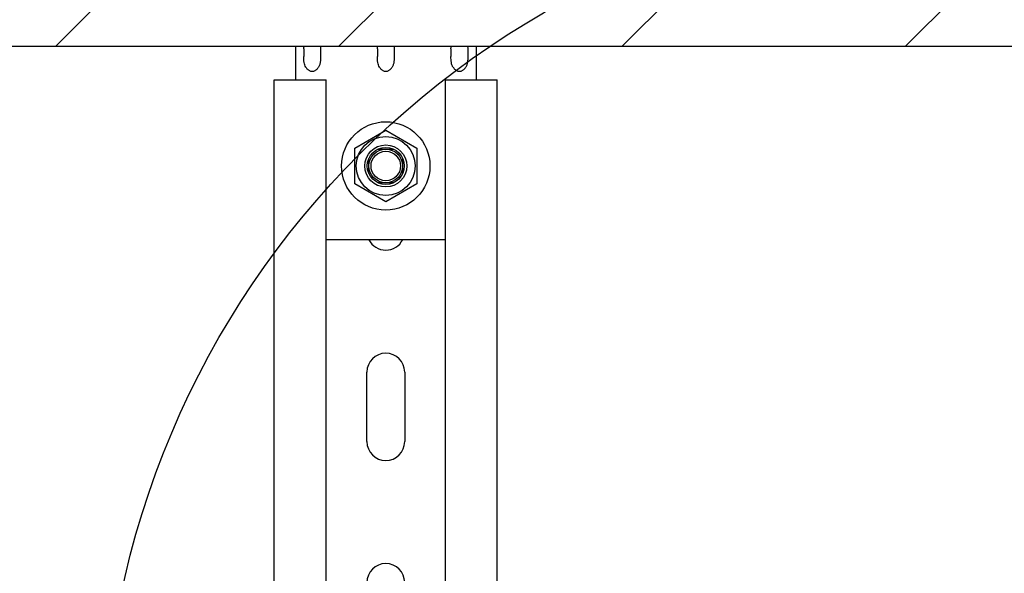
# Model space of a CAD drawing. Units: millimetres. Extents: x -44366 to 137822, y -36108 to 16003.
# Drawn here: x -40889 to -40655, y 11327 to 11458 of the extents above; entities that cross this region are included whole.
import ezdxf

# ---------------------------------------------------------------- set-up
doc = ezdxf.new("R2010")
doc.units = ezdxf.units.MM
doc.header["$LTSCALE"] = 46.255
doc.layers.get('0').update_dxf_attribs({"linetype": 'CONTINUOUS'})
doc.layers.add('NOTE', color=7, linetype='CONTINUOUS')

msp = doc.modelspace()

# ---------------------------------------------------------------- hatches: boundary and pattern name
h = msp.add_hatch()
h.set_pattern_fill('ANSI31', color=256, scale=15)
h.paths.add_polyline_path([(-40242.912, 11695.871), (-43842.912, 11695.871), (-43843.571, 11452.426), (-43634.054, 11452.12), (-43593.116, 11452.255), (-40429.484, 11451.986), (-40242.912, 11451.986)])

# ---------------------------------------------------------------- linework, layer by layer
at = {"color": 7, "linetype": 'Continuous'}
for p, q in [((-43842.912, 11451.986), (-40242.335, 11451.986)), ((-40828.514, 11443.986), (-40816.214, 11443.986)), ((-40828.514, 11280.395), (-40828.514, 11443.986)), ((-40816.214, 11278.19), (-40816.214, 11443.986)), ((-40787.814, 11443.986), (-40775.514, 11443.986)), ((-40787.814, 11280.231), (-40787.814, 11443.986)), ((-40775.514, 11279.393), (-40775.514, 11443.986)), ((-40809.375, 11427.736), (-40802.014, 11431.986)), ((-40802.014, 11431.986), (-40794.653, 11427.736)), ((-40809.375, 11419.236), (-40809.375, 11427.736)), ((-40803.81, 11427.486), (-40800.218, 11427.486)), ((-40794.653, 11427.736), (-40794.653, 11419.236)), ((-40806.014, 11421.683), (-40806.014, 11425.289)), ((-40798.014, 11425.289), (-40798.014, 11421.683)), ((-40802.014, 11414.986), (-40809.375, 11419.236)), ((-40800.218, 11419.486), (-40803.81, 11419.486)), ((-40794.653, 11419.236), (-40802.014, 11414.986)), ((-40806.514, 11357.986), (-40806.514, 11374.486)), ((-40797.514, 11374.486), (-40797.514, 11357.986))]:
    msp.add_line(p, q, dxfattribs=at)
at = {"color": 3, "linetype": 'Continuous'}
for p, q in [((-40823.514, 11451.986), (-40780.514, 11451.986)), ((-40823.514, 11451.986), (-40823.514, 11443.986)), ((-40821.514, 11451.318), (-40821.514, 11449.482)), ((-40817.514, 11451.318), (-40817.514, 11449.482)), ((-40804.014, 11451.318), (-40804.014, 11449.482)), ((-40800.014, 11451.318), (-40800.014, 11449.482)), ((-40786.514, 11451.318), (-40786.514, 11449.482)), ((-40782.514, 11451.318), (-40782.514, 11449.482)), ((-40780.514, 11451.986), (-40780.514, 11443.986)), ((-40816.214, 11405.986), (-40787.814, 11405.986))]:
    msp.add_line(p, q, dxfattribs=at)
at = {"color": 7, "linetype": 'Continuous'}
for radius in [10.5, 7, 5, 4.4, 4, 3.505]:
    msp.add_circle((-40802.014, 11423.486), radius, dxfattribs=at)
for centre, start, end in [((-40802.014, 11407.986), 206.66087, 333.33913), ((-40802.014, 11374.486), 0, 180), ((-40802.014, 11357.986), 180, 0), ((-40802.014, 11324.486), 0, 180)]:
    msp.add_arc(centre, 4.5, start, end, dxfattribs=at)
at = {"color": 3, "linetype": 'Continuous'}
for points, start_tangent, end_tangent in [([(-40821.514, 11451.318), (-40821.512, 11451.475), (-40821.482, 11451.728), (-40821.391, 11451.896), (-40821.193, 11451.977), (-40821.04, 11451.986)], (0, 0.0970084), (0.0970084, 0)), ([(-40817.988, 11451.986), (-40817.755, 11451.96), (-40817.605, 11451.86), (-40817.532, 11451.657), (-40817.514, 11451.318)], (0.0970256, 0), (0, -0.0970256)), ([(-40804.014, 11451.318), (-40804.012, 11451.475), (-40803.982, 11451.728), (-40803.891, 11451.896), (-40803.693, 11451.977), (-40803.54, 11451.986)], (0, 0.0970084), (0.0970084, 0)), ([(-40800.488, 11451.986), (-40800.255, 11451.96), (-40800.105, 11451.86), (-40800.032, 11451.657), (-40800.014, 11451.318)], (0.0970256, 0), (0, -0.0970256)), ([(-40786.514, 11451.318), (-40786.512, 11451.475), (-40786.482, 11451.728), (-40786.391, 11451.896), (-40786.193, 11451.977), (-40786.04, 11451.986)], (0, 0.0970084), (0.0970084, 0)), ([(-40782.988, 11451.986), (-40782.755, 11451.96), (-40782.605, 11451.86), (-40782.532, 11451.657), (-40782.514, 11451.318)], (0.0970256, 0), (0, -0.0970256)), ([(-40821.04, 11446.986), (-40821.274, 11447.495), (-40821.424, 11448.098), (-40821.497, 11448.769), (-40821.514, 11449.482)], (-0.1320579, 0.2204185), (0, 0.2569506)), ([(-40817.514, 11449.482), (-40817.517, 11449.186), (-40817.526, 11448.882), (-40817.546, 11448.569), (-40817.581, 11448.25), (-40817.637, 11447.926), (-40817.72, 11447.602), (-40817.835, 11447.286), (-40817.988, 11446.986)], (0, -0.2570986), (-0.132134, -0.2205455)), ([(-40803.54, 11446.986), (-40803.774, 11447.495), (-40803.924, 11448.098), (-40803.997, 11448.769), (-40804.014, 11449.482)], (-0.1320579, 0.2204185), (0, 0.2569506)), ([(-40800.014, 11449.482), (-40800.017, 11449.186), (-40800.026, 11448.882), (-40800.046, 11448.569), (-40800.081, 11448.25), (-40800.137, 11447.926), (-40800.22, 11447.602), (-40800.335, 11447.286), (-40800.488, 11446.986)], (0, -0.2570986), (-0.132134, -0.2205455)), ([(-40786.04, 11446.986), (-40786.274, 11447.495), (-40786.424, 11448.098), (-40786.497, 11448.769), (-40786.514, 11449.482)], (-0.1320579, 0.2204185), (0, 0.2569506)), ([(-40782.514, 11449.482), (-40782.517, 11449.186), (-40782.526, 11448.882), (-40782.546, 11448.569), (-40782.581, 11448.25), (-40782.637, 11447.926), (-40782.72, 11447.602), (-40782.835, 11447.286), (-40782.988, 11446.986)], (0, -0.2570986), (-0.132134, -0.2205455)), ([(-40821.04, 11446.986), (-40820.851, 11446.71), (-40820.644, 11446.48), (-40820.419, 11446.292), (-40820.177, 11446.146), (-40819.919, 11446.044), (-40819.644, 11445.992), (-40819.366, 11445.993), (-40819.092, 11446.049), (-40818.836, 11446.153), (-40818.598, 11446.3), (-40818.378, 11446.486), (-40818.175, 11446.714), (-40817.988, 11446.986)], (0.1959942, -0.3271349), (0.1959942, 0.3271349)), ([(-40803.54, 11446.986), (-40803.351, 11446.71), (-40803.144, 11446.48), (-40802.919, 11446.292), (-40802.677, 11446.146), (-40802.419, 11446.044), (-40802.144, 11445.992), (-40801.866, 11445.993), (-40801.592, 11446.049), (-40801.336, 11446.153), (-40801.098, 11446.3), (-40800.878, 11446.486), (-40800.675, 11446.714), (-40800.488, 11446.986)], (0.1959942, -0.3271349), (0.1959942, 0.3271349)), ([(-40786.04, 11446.986), (-40785.851, 11446.71), (-40785.644, 11446.48), (-40785.419, 11446.292), (-40785.177, 11446.146), (-40784.919, 11446.044), (-40784.644, 11445.992), (-40784.366, 11445.993), (-40784.092, 11446.049), (-40783.836, 11446.153), (-40783.598, 11446.3), (-40783.378, 11446.486), (-40783.175, 11446.714), (-40782.988, 11446.986)], (0.1959942, -0.3271349), (0.1959942, 0.3271349))]:
    msp.add_spline(points, degree=3, dxfattribs=dict(at, start_tangent=start_tangent, end_tangent=end_tangent))
at = {"layer": 'NOTE', "color": 82, "linetype": 'Continuous'}
msp.add_circle((-40660.633, 11278.821), 208.686, dxfattribs=at)

doc.saveas('drawing.dxf')
